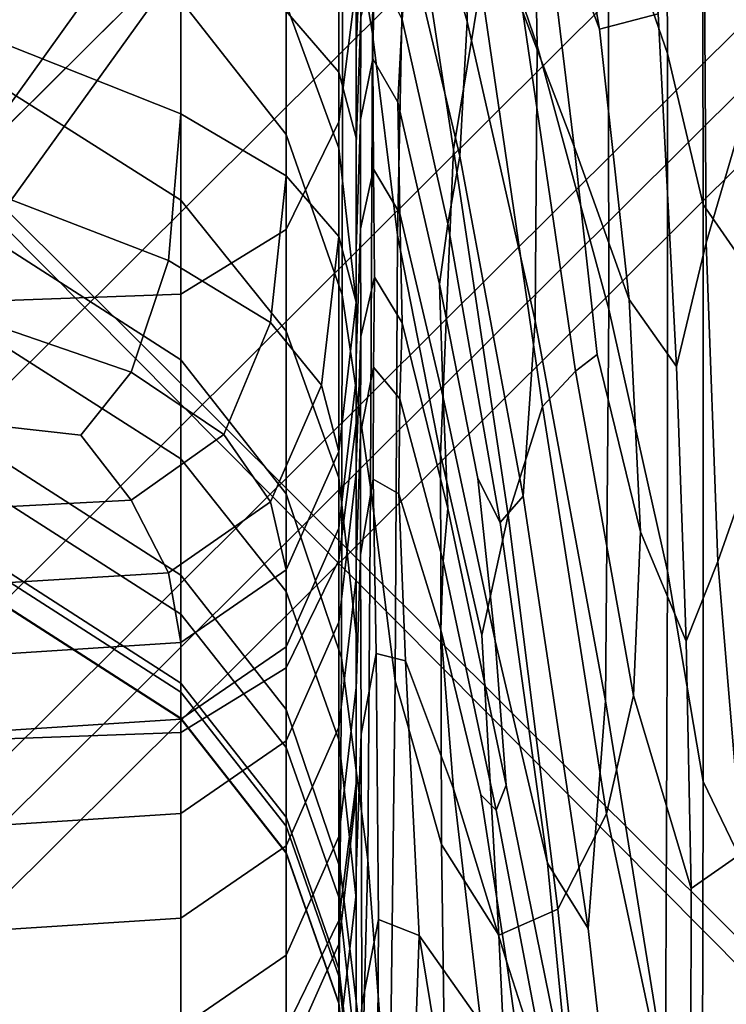
# Model space of a CAD drawing. Extents: x -245 to 245, y -267 to 272.
# Drawn here: x 199 to 203, y 160 to 164 of the extents above; entities that cross this region are included whole.
import ezdxf

# ---------------------------------------------------------------- set-up
doc = ezdxf.new("R2010")
doc.units = 0
for name, color, linetype in [('POLSTR_2', 59, 'CONTINUOUS'), ('SEDAK_1', 59, 'CONTINUOUS'), ('SYMETRIE', 59, 'CONTINUOUS')]:
    doc.layers.add(name, color=color, linetype=linetype)

msp = doc.modelspace()

# ---------------------------------------------------------------- linework, layer by layer
at = {"layer": 'POLSTR_2'}
for points in [[(200.9394, 165.2234, 589.337), (200.9437, 167.2298, 576.4325), (201.0904, 166.3858, 577.7598), (201.0733, 164.412, 590.4398)], [(202.3913, 166.6641, 533.0121), (202.1143, 167.0866, 532.0778), (202.1339, 165.0972, 540.5621), (202.401, 164.3235, 542.9468)], [(201.2836, 166.8555, 570.7117), (201.5613, 164.6382, 582.9136), (201.4379, 163.8921, 588.0308), (201.2224, 165.3078, 581.2192)], [(200.9211, 166.1664, 668.7285), (201, 166.7833, 668.433), (201, 164.6335, 663.6705), (200.9211, 164.0166, 663.9656)], [(201, 166.0699, 657.7194), (201, 166.7521, 657.4041), (201, 165.1279, 653.8053), (201, 164.4457, 654.1207)], [(201, 164.7055, 658.35), (201, 164.0233, 658.6653), (201, 165.9979, 663.0399), (201, 166.6801, 662.7247)], [(202.3913, 166.6641, 533.0121), (202.401, 164.3235, 542.9468), (202.5613, 163.6438, 543.3925), (202.5574, 166.2636, 532.9766)], [(202.8867, 166.6134, 590.6411), (202.8896, 164.5411, 602.6367), (202.5755, 163.471, 601.1362), (202.5639, 165.4065, 589.6801)], [(200.2104, 166.529, 589.0049), (200.6842, 165.9271, 588.994), (200.6842, 163.9596, 601.7168), (200.2104, 164.5626, 601.7269)], [(201, 164.3911, 650.3456), (201, 165.8101, 653.49), (201, 166.4923, 653.1746), (201, 165.0744, 650.0325)], [(201, 164.359, 642.9641), (201, 165.7778, 646.1092), (201, 166.4642, 645.803), (201, 165.0517, 642.6717)], [(201, 165.7576, 649.7194), (201, 166.4409, 649.4063), (201, 165.0914, 646.4154), (201, 164.405, 646.7216)], [(201, 165.7443, 642.3794), (201, 166.437, 642.087), (201, 164.8361, 638.5377), (201, 164.133, 638.8069)], [(201.1864, 163.5057, 592.7231), (201.0733, 164.412, 590.4398), (201.0904, 166.3858, 577.7598), (201.2224, 165.3078, 581.2192)], [(201.8152, 164.3604, 544.8033), (201.7874, 165.8336, 536.994), (201.3894, 166.4016, 532.9984), (201.4829, 165.3305, 538.3912)], [(201.8311, 165.143, 579.8881), (201.6771, 166.2569, 572.9498), (201.8804, 165.6809, 576.8198), (202.0948, 164.4329, 585.1218)], [(202.8047, 165.9268, 531.5762), (202.5574, 166.2636, 532.9766), (202.5613, 163.6438, 543.3925), (202.8503, 163.228, 541.1712)], [(200.9211, 166.1664, 668.7285), (200.9211, 164.0166, 663.9656), (200.6842, 163.5303, 664.2204), (200.6842, 165.6801, 668.9843)], [(200.9211, 163.8968, 634.6597), (200.9211, 165.5179, 638.2826), (200.6842, 166.1572, 638.056), (200.6842, 164.5463, 634.4568)], [(201, 166.0699, 657.7194), (201, 164.4457, 654.1207), (201, 163.7635, 654.436), (201, 165.3877, 658.0347)], [(201.8311, 165.143, 579.8881), (201.9812, 163.9048, 587.3923), (201.7507, 164.5106, 583.3687), (201.5613, 166.0354, 574.4775)], [(201, 163.3411, 658.9807), (201, 165.3157, 663.3552), (201, 165.9979, 663.0399), (201, 164.0233, 658.6653)], [(200.9394, 165.2234, 589.337), (200.937, 163.2367, 602.0627), (200.6842, 163.9596, 601.7168), (200.6842, 165.9271, 588.994)], [(201.2019, 165.9175, 533.0074), (201.2498, 165.3171, 536.5311), (201.4996, 164.468, 543.5858), (201.4829, 165.3305, 538.3912)], [(201, 164.3911, 650.3456), (201, 163.7079, 650.6586), (201, 165.1279, 653.8053), (201, 165.8101, 653.49)], [(201.8152, 164.3604, 544.8033), (202.1374, 163.1723, 551.1382), (202.1339, 165.0972, 540.5621), (201.7874, 165.8336, 536.994)], [(201, 164.359, 642.9641), (201, 163.6664, 643.2564), (201, 165.0914, 646.4154), (201, 165.7778, 646.1092)], [(201, 165.7576, 649.7194), (201, 164.405, 646.7216), (201, 163.7186, 647.0277), (201, 165.0744, 650.0325)], [(201, 165.7443, 642.3794), (201, 164.133, 638.8069), (201, 163.43, 639.0761), (201, 165.0517, 642.6717)], [(202.3593, 164.5032, 586.9522), (202.0948, 164.4329, 585.1218), (201.8804, 165.6809, 576.8198), (201.9731, 165.7525, 576.6931)], [(200.2104, 165.3897, 669.1807), (200.6842, 165.6801, 668.9843), (200.6842, 163.5303, 664.2204), (200.2104, 163.2399, 664.4146)], [(200.2104, 165.1295, 634.29), (199.4209, 165.6246, 634.1714), (199.4209, 164.1633, 630.855), (200.2104, 163.6635, 630.9631)], [(200.9211, 163.8968, 634.6597), (201, 163.2033, 634.8867), (201, 164.8361, 638.5377), (200.9211, 165.5179, 638.2826)], [(202.3593, 164.5032, 586.9522), (202.5639, 165.4065, 589.6801), (202.5755, 163.471, 601.1362), (202.4423, 162.9143, 598.2051)], [(200.2104, 165.3897, 669.1807), (200.2104, 163.2399, 664.4146), (199.4209, 163.2107, 664.528), (199.4209, 165.3605, 669.2978)], [(201, 164.7055, 658.35), (201, 165.3877, 658.0347), (201, 163.7635, 654.436), (201, 163.0812, 654.7513)], [(201, 163.3411, 658.9807), (201, 162.6589, 659.296), (201, 164.6335, 663.6705), (201, 165.3157, 663.3552)], [(201.2335, 164.8406, 539.6946), (201.467, 163.8611, 547.6769), (201.4996, 164.468, 543.5858), (201.2498, 165.3171, 536.5311)], [(201.8152, 164.3604, 544.8033), (201.4829, 165.3305, 538.3912), (201.4996, 164.468, 543.5858), (201.805, 163.1192, 552.5597)], [(201.1864, 163.5057, 592.7231), (201.2224, 165.3078, 581.2192), (201.4379, 163.8921, 588.0308), (201.3791, 162.5177, 596.6081)], [(200.9211, 164.24, 527.333), (200.9211, 164.9808, 527.4532), (200.6842, 165.2547, 526.0751), (200.6842, 164.5139, 525.9548)], [(201.0234, 164.9074, 532.3785), (201.025, 165.2664, 530.0498), (201, 164.6847, 529.2362), (201, 164.3386, 531.4722)], [(200.9394, 165.2234, 589.337), (201.0733, 164.412, 590.4398), (201.0637, 162.3701, 603.1637), (200.937, 163.2367, 602.0627)], [(201.8311, 165.143, 579.8881), (202.0948, 164.4329, 585.1218), (202.228, 163.2158, 592.9807), (201.9812, 163.9048, 587.3923)], [(200.2104, 164.7935, 524.9337), (199.4209, 165.1062, 524.2216), (199.4209, 164.3655, 524.101), (200.2104, 164.0527, 524.8133)], [(200.2104, 165.1295, 634.29), (200.2104, 163.6635, 630.9631), (200.6842, 163.0724, 631.1094), (200.6842, 164.5463, 634.4568)], [(201, 163.0246, 650.9717), (201, 164.4457, 654.1207), (201, 165.1279, 653.8053), (201, 163.7079, 650.6586)], [(202.4019, 161.9917, 555.7729), (202.401, 164.3235, 542.9468), (202.1339, 165.0972, 540.5621), (202.1374, 163.1723, 551.1382)], [(200.2104, 162.9443, 612.3016), (199.4209, 163.4517, 612.2742), (199.4209, 165.0694, 601.694), (200.2104, 164.5626, 601.7269)], [(201, 162.9738, 643.5487), (201, 164.405, 646.7216), (201, 165.0914, 646.4154), (201, 163.6664, 643.2564)], [(201, 164.3911, 650.3456), (201, 165.0744, 650.0325), (201, 163.7186, 647.0277), (201, 163.0323, 647.3339)], [(201, 164.359, 642.9641), (201, 165.0517, 642.6717), (201, 163.43, 639.0761), (201, 162.7269, 639.3454)], [(200.9211, 164.24, 527.333), (201, 163.9439, 529.1161), (201, 164.6847, 529.2362), (200.9211, 164.9808, 527.4532)], [(201.0234, 164.9074, 532.3785), (201, 164.3386, 531.4722), (201, 163.9149, 534.2089), (201.0207, 164.4897, 535.0824)], [(201, 162.4877, 635.1256), (201, 164.133, 638.8069), (201, 164.8361, 638.5377), (201, 163.2033, 634.8867)], [(201.2335, 164.8406, 539.6946), (201.2064, 164.4767, 542.1042), (201.4127, 163.557, 549.7595), (201.467, 163.8611, 547.6769)], [(200.2104, 164.7935, 524.9337), (200.2104, 164.0527, 524.8133), (200.6842, 163.7732, 525.8346), (200.6842, 164.5139, 525.9548)], [(201, 164.7055, 658.35), (201, 163.0812, 654.7513), (201, 162.399, 655.0667), (201, 164.0233, 658.6653)], [(201.0188, 164.0271, 538.0728), (201.075, 164.2998, 540.2688), (201.0826, 164.7323, 537.463), (201.0207, 164.4897, 535.0824)], [(201.1874, 164.1043, 544.541), (201.2064, 164.4767, 542.1042), (201.0826, 164.7323, 537.463), (201.075, 164.2998, 540.2688)], [(201, 163.5979, 531.3521), (201, 164.3386, 531.4722), (201, 164.6847, 529.2362), (201, 163.9439, 529.1161)], [(200.9211, 162.0419, 659.5908), (200.9211, 164.0166, 663.9656), (201, 164.6335, 663.6705), (201, 162.6589, 659.296)], [(201.8392, 162.7336, 593.8439), (201.684, 162.2439, 596.9129), (201.4379, 163.8921, 588.0308), (201.5613, 164.6382, 582.9136)], [(201.8392, 162.7336, 593.8439), (201.5613, 164.6382, 582.9136), (201.7507, 164.5106, 583.3687), (201.9864, 162.8929, 593.1064)], [(200.2104, 162.9443, 612.3016), (200.2104, 164.5626, 601.7269), (200.6842, 163.9596, 601.7168), (200.6842, 162.3405, 612.2943)], [(200.9211, 163.8968, 634.6597), (200.6842, 164.5463, 634.4568), (200.6842, 163.0724, 631.1094), (200.9211, 162.4128, 631.2843)], [(202.9613, 162.9832, 610.8281), (202.6276, 162.0359, 609.0416), (202.5755, 163.471, 601.1362), (202.8896, 164.5411, 602.6367)], [(200.9211, 164.24, 527.333), (200.6842, 164.5139, 525.9548), (200.6842, 163.7732, 525.8346), (200.9211, 163.4993, 527.2128)], [(201.0188, 164.0271, 538.0728), (201.0207, 164.4897, 535.0824), (201, 163.9149, 534.2089), (201, 163.4424, 537.2607)], [(201.1874, 164.1043, 544.541), (201.3747, 163.2848, 551.5813), (201.4127, 163.557, 549.7595), (201.2064, 164.4767, 542.1042)], [(202.0845, 162.9676, 593.3181), (201.9864, 162.8929, 593.1064), (201.7507, 164.5106, 583.3687), (201.9812, 163.9048, 587.3923)], [(202.3593, 164.5032, 586.9522), (202.4423, 162.9143, 598.2051), (202.228, 163.2158, 592.9807), (202.0948, 164.4329, 585.1218)], [(201, 163.0246, 650.9717), (201, 162.3413, 651.2847), (201, 163.7635, 654.436), (201, 164.4457, 654.1207)], [(201.7514, 162.3295, 558.0691), (201.805, 163.1192, 552.5597), (201.4996, 164.468, 543.5858), (201.467, 163.8611, 547.6769)], [(201, 162.9738, 643.5487), (201, 162.2811, 643.8411), (201, 163.7186, 647.0277), (201, 164.405, 646.7216)], [(201, 164.3911, 650.3456), (201, 163.0323, 647.3339), (201, 162.3459, 647.6401), (201, 163.7079, 650.6586)], [(201.1864, 163.5057, 592.7231), (201.1755, 161.4984, 604.7455), (201.0637, 162.3701, 603.1637), (201.0733, 164.412, 590.4398)], [(200.1545, 163.3911, 524.7598), (200.2104, 164.0527, 524.8133), (199.4209, 164.3655, 524.101), (199.3902, 163.6851, 524.0676)], [(201, 164.359, 642.9641), (201, 162.7269, 639.3454), (201, 162.0238, 639.6146), (201, 163.6664, 643.2564)], [(201.8152, 164.3604, 544.8033), (201.805, 163.1192, 552.5597), (202.1218, 161.4071, 562.5983), (202.1374, 163.1723, 551.1382)], [(201, 163.5979, 531.3521), (201, 163.1742, 534.0888), (201, 163.9149, 534.2089), (201, 164.3386, 531.4722)], [(201.0188, 164.0271, 538.0728), (201.0196, 163.5334, 541.2605), (201.0782, 163.8033, 543.4756), (201.075, 164.2998, 540.2688)], [(201.1874, 164.1043, 544.541), (201.075, 164.2998, 540.2688), (201.0782, 163.8033, 543.4756), (201.1955, 163.6024, 547.786)], [(202.4019, 161.9917, 555.7729), (202.5614, 161.0443, 557.0844), (202.5613, 163.6438, 543.3925), (202.401, 164.3235, 542.9468)], [(200.9211, 164.24, 527.333), (200.9211, 163.4993, 527.2128), (201, 163.2031, 528.996), (201, 163.9439, 529.1161)], [(200.2104, 162.4985, 628.2309), (200.2104, 163.6635, 630.9631), (199.4209, 164.1633, 630.855), (199.4208, 163.0022, 628.135)], [(201, 162.4877, 635.1256), (201, 161.7721, 635.3646), (201, 163.43, 639.0761), (201, 164.133, 638.8069)], [(201.1874, 164.1043, 544.541), (201.1955, 163.6024, 547.786), (201.391, 162.7736, 554.89), (201.3747, 163.2848, 551.5813)], [(200.1545, 163.3911, 524.7598), (200.614, 163.1113, 525.7473), (200.6842, 163.7732, 525.8346), (200.2104, 164.0527, 524.8133)], [(200.9211, 162.0419, 659.5908), (200.6842, 161.5556, 659.8445), (200.6842, 163.5303, 664.2204), (200.9211, 164.0166, 663.9656)], [(201.0188, 164.0271, 538.0728), (201, 163.4424, 537.2607), (201, 162.9496, 540.4421), (201.0196, 163.5334, 541.2605)], [(201, 163.3411, 658.9807), (201, 164.0233, 658.6653), (201, 162.399, 655.0667), (201, 161.7168, 655.382)], [(200.9341, 161.6021, 612.6208), (200.6842, 162.3405, 612.2943), (200.6842, 163.9596, 601.7168), (200.937, 163.2367, 602.0627)], [(201, 163.5979, 531.3521), (201, 163.9439, 529.1161), (201, 163.2031, 528.996), (201, 162.8571, 531.2319)], [(200.9211, 163.8968, 634.6597), (200.9211, 162.4128, 631.2843), (201, 161.7074, 631.4783), (201, 163.2033, 634.8867)], [(201, 162.7016, 537.1407), (201, 163.4424, 537.2607), (201, 163.9149, 534.2089), (201, 163.1742, 534.0888)], [(202.0845, 162.9676, 593.3181), (201.9812, 163.9048, 587.3923), (202.228, 163.2158, 592.9807), (202.2794, 162.1688, 599.2244)], [(201.5659, 161.7037, 600.3228), (201.3791, 162.5177, 596.6081), (201.4379, 163.8921, 588.0308), (201.684, 162.2439, 596.9129)], [(201.7514, 162.3295, 558.0691), (201.467, 163.8611, 547.6769), (201.4127, 163.557, 549.7595), (201.6486, 162.2109, 559.1371)], [(200.8443, 162.8299, 527.0952), (200.9211, 163.4993, 527.2128), (200.6842, 163.7732, 525.8346), (200.614, 163.1113, 525.7473)], [(201, 161.6581, 651.5978), (201, 163.0812, 654.7513), (201, 163.7635, 654.436), (201, 162.3413, 651.2847)], [(201.0207, 163.0484, 544.3903), (201.0826, 163.316, 546.6189), (201.0782, 163.8033, 543.4756), (201.0196, 163.5334, 541.2605)], [(201.2064, 163.1104, 550.9562), (201.1955, 163.6024, 547.786), (201.0782, 163.8033, 543.4756), (201.0826, 163.316, 546.6189)], [(201, 161.5885, 644.1334), (201, 163.0323, 647.3339), (201, 163.7186, 647.0277), (201, 162.2811, 643.8411)], [(200.1545, 163.3911, 524.7598), (199.3902, 163.6851, 524.0676), (199.298, 163.1254, 524.2086), (199.9867, 162.888, 524.8399)], [(201, 163.0246, 650.9717), (201, 163.7079, 650.6586), (201, 162.3459, 647.6401), (201, 161.6595, 647.9462)], [(200.2104, 162.4985, 628.2309), (200.6842, 161.9008, 628.3544), (200.6842, 163.0724, 631.1094), (200.2104, 163.6635, 630.9631)], [(201, 162.9738, 643.5487), (201, 163.6664, 643.2564), (201, 162.0238, 639.6146), (201, 161.3207, 639.8839)], [(202.9541, 160.2318, 555.1289), (202.8503, 163.228, 541.1712), (202.5613, 163.6438, 543.3925), (202.5614, 161.0443, 557.0844)], [(201, 163.5979, 531.3521), (201, 162.8571, 531.2319), (201, 162.4334, 533.9688), (201, 163.1742, 534.0888)], [(201.2064, 163.1104, 550.9562), (201.4127, 162.274, 558.1052), (201.391, 162.7736, 554.89), (201.1955, 163.6024, 547.786)], [(201.548, 162.4097, 557.7662), (201.6486, 162.2109, 559.1371), (201.4127, 163.557, 549.7595), (201.3747, 163.2848, 551.5813)], [(200.2104, 161.2653, 660.0367), (200.2104, 163.2399, 664.4146), (200.6842, 163.5303, 664.2204), (200.6842, 161.5556, 659.8445)], [(200.8443, 162.8299, 527.0952), (200.9211, 162.5313, 528.8685), (201, 163.2031, 528.996), (200.9211, 163.4993, 527.2128)], [(201.0207, 163.0484, 544.3903), (201.0196, 163.5334, 541.2605), (201, 162.9496, 540.4421), (201, 162.4653, 543.5675)], [(201.1864, 163.5057, 592.7231), (201.3791, 162.5177, 596.6081), (201.3834, 160.7604, 606.5339), (201.1755, 161.4984, 604.7455)], [(202.4849, 161.6763, 605.4522), (202.4423, 162.9143, 598.2051), (202.5755, 163.471, 601.1362), (202.6276, 162.0359, 609.0416)], [(200.2104, 162.9443, 612.3016), (200.2104, 161.9733, 618.8375), (199.4209, 162.481, 618.8112), (199.4209, 163.4517, 612.2742)], [(201, 162.7016, 537.1407), (201, 162.2088, 540.3222), (201, 162.9496, 540.4421), (201, 163.4424, 537.2607)], [(201, 161.0565, 635.6035), (201, 162.7269, 639.3454), (201, 163.43, 639.0761), (201, 161.7721, 635.3646)], [(200.1545, 163.3911, 524.7598), (199.9867, 162.888, 524.8399), (200.4035, 162.6072, 525.726), (200.614, 163.1113, 525.7473)], [(201, 163.3411, 658.9807), (201, 161.7168, 655.382), (201, 161.0346, 655.6974), (201, 162.6589, 659.296)], [(201.0207, 163.0484, 544.3903), (201.0196, 162.6119, 547.2067), (201.0782, 162.9109, 549.234), (201.0826, 163.316, 546.6189)], [(201.2064, 163.1104, 550.9562), (201.0826, 163.316, 546.6189), (201.0782, 162.9109, 549.234), (201.1955, 162.7681, 553.1688)], [(201.548, 162.4097, 557.7662), (201.3747, 163.2848, 551.5813), (201.391, 162.7736, 554.89), (201.6258, 161.678, 562.6542)], [(200.2104, 161.2653, 660.0367), (199.4209, 161.2361, 660.1468), (199.4209, 163.2107, 664.528), (200.2104, 163.2399, 664.4146)], [(200.9341, 161.6021, 612.6208), (200.937, 163.2367, 602.0627), (201.0637, 162.3701, 603.1637), (201.0521, 160.6911, 613.65)], [(200.9211, 162.1853, 531.1049), (201, 162.8571, 531.2319), (201, 163.2031, 528.996), (200.9211, 162.5313, 528.8685)], [(201, 162.4877, 635.1256), (201, 163.2033, 634.8867), (201, 161.7074, 631.4783), (201, 160.9792, 631.6818)], [(202.4849, 161.6763, 605.4522), (202.2794, 162.1688, 599.2244), (202.228, 163.2158, 592.9807), (202.4423, 162.9143, 598.2051)], [(201, 162.7016, 537.1407), (201, 163.1742, 534.0888), (201, 162.4334, 533.9688), (201, 161.9608, 537.0208)], [(202.4019, 161.9917, 555.7729), (202.1374, 163.1723, 551.1382), (202.1218, 161.4071, 562.5983), (202.3916, 159.7278, 570.5894)], [(199.7601, 162.6049, 525.0129), (199.9867, 162.888, 524.8399), (199.298, 163.1254, 524.2086), (199.2366, 162.6635, 524.6224)], [(200.8443, 162.8299, 527.0952), (200.614, 163.1113, 525.7473), (200.4035, 162.6072, 525.726), (200.614, 162.3035, 526.9828)], [(201.2064, 163.1104, 550.9562), (201.1955, 162.7681, 553.1688), (201.391, 162.0364, 559.6468), (201.4127, 162.274, 558.1052)], [(201.7514, 162.3295, 558.0691), (202.0441, 160.3818, 570.1361), (202.1218, 161.4071, 562.5983), (201.805, 163.1192, 552.5597)], [(200.9211, 161.2326, 628.4987), (200.9211, 162.4128, 631.2843), (200.6842, 163.0724, 631.1094), (200.6842, 161.9008, 628.3544)], [(201, 161.6581, 651.5978), (201, 160.9748, 651.9109), (201, 162.399, 655.0667), (201, 163.0812, 654.7513)], [(201.0207, 163.0484, 544.3903), (201, 162.4653, 543.5675), (201, 162.0183, 546.451), (201.0196, 162.6119, 547.2067)], [(201, 161.5885, 644.1334), (201, 160.8958, 644.4257), (201, 162.3459, 647.6401), (201, 163.0323, 647.3339)], [(201, 163.0246, 650.9717), (201, 161.6595, 647.9462), (201, 160.9731, 648.2524), (201, 162.3413, 651.2847)], [(200.2104, 162.4985, 628.2309), (199.4208, 163.0022, 628.135), (199.4208, 162.3046, 626.3505), (200.2104, 161.7985, 626.433)], [(201, 162.9738, 643.5487), (201, 161.3207, 639.8839), (201, 160.6177, 640.1531), (201, 162.2811, 643.8411)], [(202.0845, 162.9676, 593.3181), (202.2794, 162.1688, 599.2244), (202.2485, 161.4312, 602.6805), (201.9864, 162.8929, 593.1064)], [(202.9613, 162.9832, 610.8281), (203.1647, 161.6101, 616.0895), (202.7376, 160.7224, 614.3765), (202.6276, 162.0359, 609.0416)], [(200.2104, 162.9443, 612.3016), (200.6842, 162.3405, 612.2943), (200.6842, 161.369, 618.8357), (200.2104, 161.9733, 618.8375)], [(201, 161.7246, 543.4476), (201, 162.4653, 543.5675), (201, 162.9496, 540.4421), (201, 162.2088, 540.3222)], [(199.7601, 162.6049, 525.0129), (199.9867, 162.3118, 525.6521), (200.4035, 162.6072, 525.726), (199.9867, 162.888, 524.8399)], [(201.0192, 162.067, 550.7307), (201.0769, 162.4065, 552.5419), (201.0782, 162.9109, 549.234), (201.0196, 162.6119, 547.2067)], [(201.1914, 162.3395, 556.0213), (201.1955, 162.7681, 553.1688), (201.0782, 162.9109, 549.234), (201.0769, 162.4065, 552.5419)], [(201.8392, 162.7336, 593.8439), (201.9864, 162.8929, 593.1064), (202.2485, 161.4312, 602.6805), (202.1273, 160.899, 604.6875)], [(200.9211, 162.1853, 531.1049), (200.9211, 161.7616, 533.8421), (201, 162.4334, 533.9688), (201, 162.8571, 531.2319)], [(200.8443, 162.8299, 527.0952), (200.614, 162.3035, 526.9828), (200.6842, 161.9975, 528.7263), (200.9211, 162.5313, 528.8685)], [(201.1914, 162.3395, 556.0213), (201.381, 161.7268, 561.709), (201.391, 162.0364, 559.6468), (201.1955, 162.7681, 553.1688)], [(201.6748, 161.0281, 566.7817), (201.6258, 161.678, 562.6542), (201.391, 162.7736, 554.89), (201.4127, 162.274, 558.1052)], [(201, 161.0565, 635.6035), (201, 160.3409, 635.8425), (201, 162.0238, 639.6146), (201, 162.7269, 639.3454)], [(201, 162.7016, 537.1407), (201, 161.9608, 537.0208), (201, 161.468, 540.2023), (201, 162.2088, 540.3222)], [(201.8392, 162.7336, 593.8439), (202.1273, 160.899, 604.6875), (201.9079, 160.4686, 606.5842), (201.684, 162.2439, 596.9129)], [(199.7601, 162.6049, 525.0129), (199.2366, 162.6635, 524.6224), (199.298, 162.2763, 525.407), (199.9867, 162.3118, 525.6521)], [(200.9211, 162.0419, 659.5908), (201, 162.6589, 659.296), (201, 161.0346, 655.6974), (200.9211, 160.4177, 655.9919)], [(201.0192, 162.067, 550.7307), (201.0196, 162.6119, 547.2067), (201, 162.0183, 546.451), (201, 161.4599, 550.0477)], [(200.1545, 161.9844, 526.8403), (200.614, 162.3035, 526.9828), (200.4035, 162.6072, 525.726), (199.9867, 162.3118, 525.6521)], [(200.9211, 162.1853, 531.1049), (200.9211, 162.5313, 528.8685), (200.6842, 161.9975, 528.7263), (200.6842, 161.6514, 530.9637)], [(200.2104, 161.488, 622.3393), (199.4209, 161.9959, 622.3102), (199.4209, 162.481, 618.8112), (200.2104, 161.9733, 618.8375)], [(200.2104, 162.4985, 628.2309), (200.2104, 161.7985, 626.433), (200.6842, 161.1968, 626.5327), (200.6842, 161.9008, 628.3544)], [(201, 162.4877, 635.1256), (201, 160.9792, 631.6818), (201, 160.2511, 631.8853), (201, 161.7721, 635.3646)], [(201.5659, 161.7037, 600.3228), (201.6426, 160.3518, 607.4923), (201.3834, 160.7604, 606.5339), (201.3791, 162.5177, 596.6081)], [(200.9211, 161.289, 536.8946), (201, 161.9608, 537.0208), (201, 162.4334, 533.9688), (200.9211, 161.7616, 533.8421)], [(201, 161.7246, 543.4476), (201, 161.2776, 546.3312), (201, 162.0183, 546.451), (201, 162.4653, 543.5675)], [(200.9211, 161.2326, 628.4987), (201, 160.5174, 628.6567), (201, 161.7074, 631.4783), (200.9211, 162.4128, 631.2843)], [(201, 160.2916, 652.2239), (201, 161.7168, 655.382), (201, 162.399, 655.0667), (201, 160.9748, 651.9109)], [(201.0192, 162.067, 550.7307), (201.0226, 161.2568, 555.9829), (201.0904, 161.6214, 557.7632), (201.0769, 162.4065, 552.5419)], [(201.1914, 162.3395, 556.0213), (201.0769, 162.4065, 552.5419), (201.0904, 161.6214, 557.7632), (201.2224, 161.5884, 561.1115)], [(201.548, 162.4097, 557.7662), (201.6258, 161.678, 562.6542), (201.8611, 160.6764, 568.9456), (201.6486, 162.2109, 559.1371)], [(201, 160.2032, 644.718), (201, 161.6595, 647.9462), (201, 162.3459, 647.6401), (201, 160.8958, 644.4257)], [(201.1492, 159.4095, 616.0815), (201.0521, 160.6911, 613.65), (201.0637, 162.3701, 603.1637), (201.1755, 161.4984, 604.7455)], [(200.1545, 161.9844, 526.8403), (199.9867, 162.3118, 525.6521), (199.298, 162.2763, 525.407), (199.3902, 161.9372, 526.6324)], [(200.2104, 161.4474, 625.3308), (200.2104, 161.7985, 626.433), (199.4208, 162.3046, 626.3505), (199.4208, 161.9548, 625.262)], [(200.1545, 161.9844, 526.8403), (200.2104, 161.6705, 528.5622), (200.6842, 161.9975, 528.7263), (200.614, 162.3035, 526.9828)], [(200.9341, 161.6021, 612.6208), (200.9283, 160.6519, 619.023), (200.6842, 161.369, 618.8357), (200.6842, 162.3405, 612.2943)], [(201, 161.6581, 651.5978), (201, 162.3413, 651.2847), (201, 160.9731, 648.2524), (201, 160.2867, 648.5585)], [(201.1914, 162.3395, 556.0213), (201.2224, 161.5884, 561.1115), (201.4379, 161.0113, 566.4865), (201.381, 161.7268, 561.709)], [(201.7514, 162.3295, 558.0691), (201.6486, 162.2109, 559.1371), (201.8611, 160.6764, 568.9456), (202.0441, 160.3818, 570.1361)], [(201, 161.5885, 644.1334), (201, 162.2811, 643.8411), (201, 160.6177, 640.1531), (201, 159.9146, 640.4224)], [(201.6748, 161.0281, 566.7817), (201.4127, 162.274, 558.1052), (201.391, 162.0364, 559.6468), (201.6302, 160.9154, 567.5905)], [(201.5659, 161.7037, 600.3228), (201.684, 162.2439, 596.9129), (201.9079, 160.4686, 606.5842), (201.6426, 160.3518, 607.4923)], [(200.9211, 162.1853, 531.1049), (200.6842, 161.6514, 530.9637), (200.6842, 161.2278, 533.7023), (200.9211, 161.7616, 533.8421)], [(201, 161.7246, 543.4476), (201, 162.2088, 540.3222), (201, 161.468, 540.2023), (201, 160.9838, 543.3277)], [(202.4849, 161.6763, 605.4522), (202.5085, 160.562, 610.3505), (202.2485, 161.4312, 602.6805), (202.2794, 162.1688, 599.2244)], [(200.9211, 162.0419, 659.5908), (200.9211, 160.4177, 655.9919), (200.6842, 159.9314, 656.2449), (200.6842, 161.5556, 659.8445)], [(201.0192, 162.067, 550.7307), (201, 161.4599, 550.0477), (201, 160.6411, 555.3122), (201.0226, 161.2568, 555.9829)], [(201.5604, 160.9841, 567.0334), (201.6302, 160.9154, 567.5905), (201.391, 162.0364, 559.6468), (201.381, 161.7268, 561.709)], [(202.4849, 161.6763, 605.4522), (202.6276, 162.0359, 609.0416), (202.7376, 160.7224, 614.3765), (202.5085, 160.562, 610.3505)], [(200.2104, 161.488, 622.3393), (200.2104, 161.3267, 623.8115), (199.4209, 161.8346, 623.7762), (199.4209, 161.9959, 622.3102)], [(200.2104, 161.3245, 530.8016), (200.6842, 161.6514, 530.9637), (200.6842, 161.9975, 528.7263), (200.2104, 161.6705, 528.5622)], [(201, 159.6253, 636.0814), (201, 161.3207, 639.8839), (201, 162.0238, 639.6146), (201, 160.3409, 635.8425)], [(201, 160.7189, 549.9288), (201, 161.4599, 550.0477), (201, 162.0183, 546.451), (201, 161.2776, 546.3312)], [(202.4019, 161.9917, 555.7729), (202.3916, 159.7278, 570.5894), (202.5562, 158.4774, 573.4209), (202.5614, 161.0443, 557.0844)], [(200.1545, 161.9844, 526.8403), (199.3902, 161.9372, 526.6324), (199.4209, 161.6194, 528.3688), (200.2104, 161.6705, 528.5622)], [(200.2104, 161.4474, 625.3308), (199.4208, 161.9548, 625.262), (199.4209, 161.8369, 624.6298), (200.2104, 161.3291, 624.6856)], [(200.2104, 161.488, 622.3393), (200.2104, 161.9733, 618.8375), (200.6842, 161.369, 618.8357), (200.6842, 160.8834, 622.3459)], [(200.9211, 161.289, 536.8946), (200.9211, 160.7962, 540.0767), (201, 161.468, 540.2023), (201, 161.9608, 537.0208)], [(200.9211, 161.2326, 628.4987), (200.6842, 161.9008, 628.3544), (200.6842, 161.1968, 626.5327), (200.9211, 160.5234, 626.6451)], [(200.2104, 161.3276, 624.2587), (200.2104, 161.3291, 624.6856), (199.4209, 161.8369, 624.6298), (199.4209, 161.8354, 624.2144)], [(200.2104, 161.3276, 624.2587), (199.4209, 161.8354, 624.2144), (199.4209, 161.8346, 623.7762), (200.2104, 161.3267, 623.8115)], [(200.2104, 161.4474, 625.3308), (200.6842, 160.8436, 625.4067), (200.6842, 161.1968, 626.5327), (200.2104, 161.7985, 626.433)], [(201, 161.0565, 635.6035), (201, 161.7721, 635.3646), (201, 160.2511, 631.8853), (201, 159.5229, 632.0887)], [(200.9211, 161.289, 536.8946), (200.9211, 161.7616, 533.8421), (200.6842, 161.2278, 533.7023), (200.6842, 160.7552, 536.7562)], [(201, 161.7246, 543.4476), (201, 160.9838, 543.3277), (201, 160.5368, 546.2114), (201, 161.2776, 546.3312)], [(201.5604, 160.9841, 567.0334), (201.381, 161.7268, 561.709), (201.4379, 161.0113, 566.4865), (201.6767, 160.2351, 572.0394)], [(201, 160.2916, 652.2239), (201, 159.6083, 652.537), (201, 161.0346, 655.6974), (201, 161.7168, 655.382)], [(201, 159.7787, 628.8216), (201, 160.9792, 631.6818), (201, 161.7074, 631.4783), (201, 160.5174, 628.6567)], [(201.6748, 161.0281, 566.7817), (201.9659, 159.5941, 575.7015), (201.8611, 160.6764, 568.9456), (201.6258, 161.678, 562.6542)], [(200.2104, 161.3245, 530.8016), (200.2104, 161.6705, 528.5622), (199.4209, 161.6194, 528.3688), (199.4209, 161.2733, 530.6116)], [(200.2104, 161.3245, 530.8016), (200.2104, 160.9008, 533.5427), (200.6842, 161.2278, 533.7023), (200.6842, 161.6514, 530.9637)], [(201, 160.2032, 644.718), (201, 159.5105, 645.0103), (201, 160.9731, 648.2524), (201, 161.6595, 647.9462)], [(201, 161.6581, 651.5978), (201, 160.2867, 648.5585), (201, 159.6003, 648.8646), (201, 160.9748, 651.9109)], [(200.9341, 161.6021, 612.6208), (201.0521, 160.6911, 613.65), (201.0289, 159.8061, 619.6168), (200.9283, 160.6519, 619.023)], [(201.0252, 160.0365, 563.8516), (201.1008, 160.422, 565.588), (201.0904, 161.6214, 557.7632), (201.0226, 161.2568, 555.9829)], [(201.2836, 160.3509, 569.7307), (201.2224, 161.5884, 561.1115), (201.0904, 161.6214, 557.7632), (201.1008, 160.422, 565.588)], [(200.2104, 161.2653, 660.0367), (200.6842, 161.5556, 659.8445), (200.6842, 159.9314, 656.2449), (200.2104, 159.641, 656.4354)], [(201, 161.5885, 644.1334), (201, 159.9146, 640.4224), (201, 159.2115, 640.6916), (201, 160.8958, 644.4257)], [(201.2836, 160.3509, 569.7307), (201.5613, 159.9572, 573.5519), (201.4379, 161.0113, 566.4865), (201.2224, 161.5884, 561.1115)], [(200.2104, 161.488, 622.3393), (200.6842, 160.8834, 622.3459), (200.6842, 160.7219, 623.8299), (200.2104, 161.3267, 623.8115)], [(200.9211, 160.312, 543.2026), (201, 160.9838, 543.3277), (201, 161.468, 540.2023), (200.9211, 160.7962, 540.0767)], [(201, 160.7189, 549.9288), (201, 159.8997, 555.1962), (201, 160.6411, 555.3122), (201, 161.4599, 550.0477)], [(201.1492, 159.4095, 616.0815), (201.1755, 161.4984, 604.7455), (201.3834, 160.7604, 606.5339), (201.41, 158.9533, 615.1191)], [(200.2104, 161.4474, 625.3308), (200.2104, 161.3291, 624.6856), (200.6842, 160.7246, 624.7391), (200.6842, 160.8436, 625.4067)], [(202.5047, 159.1201, 614.8651), (202.1273, 160.899, 604.6875), (202.2485, 161.4312, 602.6805), (202.5085, 160.562, 610.3505)], [(200.9229, 160.1961, 622.3882), (200.6842, 160.8834, 622.3459), (200.6842, 161.369, 618.8357), (200.9283, 160.6519, 619.023)], [(202.3461, 157.6947, 585.9523), (202.3916, 159.7278, 570.5894), (202.1218, 161.4071, 562.5983), (202.0441, 160.3818, 570.1361)], [(200.2104, 161.3245, 530.8016), (199.4209, 161.2733, 530.6116), (199.4209, 160.8497, 533.3567), (200.2104, 160.9008, 533.5427)], [(200.2104, 161.3276, 624.2587), (200.6842, 160.7229, 624.2927), (200.6842, 160.7246, 624.7391), (200.2104, 161.3291, 624.6856)], [(200.2104, 161.3276, 624.2587), (200.2104, 161.3267, 623.8115), (200.6842, 160.7219, 623.8299), (200.6842, 160.7229, 624.2927)], [(200.9211, 161.289, 536.8946), (200.6842, 160.7552, 536.7562), (200.6842, 160.2624, 539.9396), (200.9211, 160.7962, 540.0767)], [(201, 159.6253, 636.0814), (201, 158.9097, 636.3204), (201, 160.6177, 640.1531), (201, 161.3207, 639.8839)], [(200.2104, 161.2653, 660.0367), (200.2104, 159.641, 656.4354), (199.4209, 159.6119, 656.5427), (199.4209, 161.2361, 660.1468)], [(201, 160.7189, 549.9288), (201, 161.2776, 546.3312), (201, 160.5368, 546.2114), (201, 159.978, 549.81)], [(201.0252, 160.0365, 563.8516), (201.0226, 161.2568, 555.9829), (201, 160.6411, 555.3122), (201, 159.4132, 563.1992)], [(200.2104, 160.4282, 536.5993), (200.6842, 160.7552, 536.7562), (200.6842, 161.2278, 533.7023), (200.2104, 160.9008, 533.5427)], [(200.9211, 160.1675, 625.4878), (200.9211, 160.5234, 626.6451), (200.6842, 161.1968, 626.5327), (200.6842, 160.8436, 625.4067)], [(200.9211, 161.2326, 628.4987), (200.9211, 160.5234, 626.6451), (201, 159.8022, 626.7661), (201, 160.5174, 628.6567)], [(200.9211, 158.9904, 652.8291), (200.9211, 160.4177, 655.9919), (201, 161.0346, 655.6974), (201, 159.6083, 652.537)], [(201, 161.0565, 635.6035), (201, 159.5229, 632.0887), (201, 158.7948, 632.2922), (201, 160.3409, 635.8425)], [(201.6748, 161.0281, 566.7817), (201.6302, 160.9154, 567.5905), (201.8785, 159.6049, 575.922), (201.9659, 159.5941, 575.7015)], [(202.9541, 160.2318, 555.1289), (202.5614, 161.0443, 557.0844), (202.5562, 158.4774, 573.4209), (202.8848, 157.3544, 574.1343)], [(200.9211, 160.312, 543.2026), (200.9211, 159.865, 546.0867), (201, 160.5368, 546.2114), (201, 160.9838, 543.3277)], [(201, 159.7787, 628.8216), (201, 159.04, 628.9865), (201, 160.2511, 631.8853), (201, 160.9792, 631.6818)], [(201, 160.2916, 652.2239), (201, 160.9748, 651.9109), (201, 159.6003, 648.8646), (201, 158.914, 649.1708)], [(201, 158.8179, 645.3026), (201, 160.2867, 648.5585), (201, 160.9731, 648.2524), (201, 159.5105, 645.0103)], [(201.8303, 159.1483, 578.9904), (201.6767, 160.2351, 572.0394), (201.4379, 161.0113, 566.4865), (201.5613, 159.9572, 573.5519)], [(201.5604, 160.9841, 567.0334), (201.6767, 160.2351, 572.0394), (201.8785, 159.6049, 575.922), (201.6302, 160.9154, 567.5905)], [(200.2104, 160.4282, 536.5993), (200.2104, 160.9008, 533.5427), (199.4209, 160.8497, 533.3567), (199.4209, 160.3771, 536.4178)], [(200.9229, 160.1961, 622.3882), (200.9211, 160.0446, 623.8358), (200.6842, 160.7219, 623.8299), (200.6842, 160.8834, 622.3459)], [(201, 160.2032, 644.718), (201, 160.8958, 644.4257), (201, 159.2115, 640.6916), (201, 158.5085, 640.9608)], [(202.5047, 159.1201, 614.8651), (202.0932, 158.6879, 614.8135), (201.9079, 160.4686, 606.5842), (202.1273, 160.899, 604.6875)], [(200.9211, 160.1675, 625.4878), (200.6842, 160.8436, 625.4067), (200.6842, 160.7246, 624.7391), (200.9211, 160.0475, 624.791)], [(200.9211, 160.312, 543.2026), (200.9211, 160.7962, 540.0767), (200.6842, 160.2624, 539.9396), (200.6842, 159.7781, 543.067)], [(200.2104, 160.4282, 536.5993), (200.2104, 159.9354, 539.7856), (200.6842, 160.2624, 539.9396), (200.6842, 160.7552, 536.7562)], [(201.7234, 158.6359, 615.1443), (201.41, 158.9533, 615.1191), (201.3834, 160.7604, 606.5339), (201.6426, 160.3518, 607.4923)], [(200.9211, 160.0457, 624.319), (200.9211, 160.0475, 624.791), (200.6842, 160.7246, 624.7391), (200.6842, 160.7229, 624.2927)], [(200.9211, 160.0457, 624.319), (200.6842, 160.7229, 624.2927), (200.6842, 160.7219, 623.8299), (200.9211, 160.0446, 623.8358)], [(201, 160.7189, 549.9288), (201, 159.978, 549.81), (201, 159.1584, 555.0801), (201, 159.8997, 555.1962)], [(202.5047, 159.1201, 614.8651), (202.5085, 160.562, 610.3505), (202.7376, 160.7224, 614.3765), (202.9771, 159.2917, 617.881)], [(201.1492, 159.4095, 616.0815), (201.0538, 158.8696, 620.514), (201.0289, 159.8061, 619.6168), (201.0521, 160.6911, 613.65)], [(202.3461, 157.6947, 585.9523), (202.0441, 160.3818, 570.1361), (201.8611, 160.6764, 568.9456), (201.9659, 159.5941, 575.7015)], [(200.9229, 160.1961, 622.3882), (200.9283, 160.6519, 619.023), (201.0289, 159.8061, 619.6168), (201.0073, 159.4403, 622.5245)], [(201, 158.671, 563.0889), (201, 159.4132, 563.1992), (201, 160.6411, 555.3122), (201, 159.8997, 555.1962)], [(201, 158.1941, 636.5593), (201, 159.9146, 640.4224), (201, 160.6177, 640.1531), (201, 158.9097, 636.3204)], [(200.9211, 159.3061, 549.6867), (201, 159.978, 549.81), (201, 160.5368, 546.2114), (200.9211, 159.865, 546.0867)], [(200.9211, 160.1675, 625.4878), (201, 159.4432, 625.5724), (201, 159.8022, 626.7661), (200.9211, 160.5234, 626.6451)], [(201, 159.7787, 628.8216), (201, 160.5174, 628.6567), (201, 159.8022, 626.7661), (201, 159.0571, 626.8913)], [(201.7234, 158.6359, 615.1443), (201.6426, 160.3518, 607.4923), (201.9079, 160.4686, 606.5842), (202.0932, 158.6879, 614.8135)], [(200.2104, 160.4282, 536.5993), (199.4209, 160.3771, 536.4178), (199.4209, 159.8843, 539.6088), (200.2104, 159.9354, 539.7856)], [(200.9211, 158.9904, 652.8291), (200.6842, 158.5033, 653.0794), (200.6842, 159.9314, 656.2449), (200.9211, 160.4177, 655.9919)], [(201.0252, 160.0365, 563.8516), (201.0226, 158.2611, 575.2248), (201.0904, 158.6747, 576.7062), (201.1008, 160.422, 565.588)], [(201.2836, 160.3509, 569.7307), (201.1008, 160.422, 565.588), (201.0904, 158.6747, 576.7062), (201.2224, 158.6119, 580.2964)], [(201.2836, 160.3509, 569.7307), (201.2224, 158.6119, 580.2964), (201.4379, 157.8167, 587.184), (201.5613, 158.6577, 582.0244)], [(201.2836, 160.3509, 569.7307), (201.5613, 158.6577, 582.0244), (201.7507, 158.6321, 582.4788), (201.5613, 159.9572, 573.5519)], [(200.9211, 160.312, 543.2026), (200.6842, 159.7781, 543.067), (200.6842, 159.3311, 545.9524), (200.9211, 159.865, 546.0867)], [(201, 159.6253, 636.0814), (201, 160.3409, 635.8425), (201, 158.7948, 632.2922), (201, 158.0666, 632.4957)], [(200.2104, 159.4511, 542.9156), (200.6842, 159.7781, 543.067), (200.6842, 160.2624, 539.9396), (200.2104, 159.9354, 539.7856)], [(201, 160.2916, 652.2239), (201, 158.914, 649.1708), (201, 158.2276, 649.4769), (201, 159.6083, 652.537)], [(201, 158.8179, 645.3026), (201, 158.1252, 645.5949), (201, 159.6003, 648.8646), (201, 160.2867, 648.5585)], [(201, 158.3013, 629.1514), (201, 159.5229, 632.0887), (201, 160.2511, 631.8853), (201, 159.04, 628.9865)], [(201.8303, 159.1483, 578.9904), (202.0919, 158.2405, 584.2192), (201.8785, 159.6049, 575.922), (201.6767, 160.2351, 572.0394)], [(200.9229, 160.1961, 622.3882), (201.0073, 159.4403, 622.5245), (201, 159.3189, 623.8333), (200.9211, 160.0446, 623.8358)], [(201, 160.2032, 644.718), (201, 158.5085, 640.9608), (201, 157.8054, 641.23), (201, 159.5105, 645.0103)], [(200.9211, 160.1675, 625.4878), (200.9211, 160.0475, 624.791), (201, 159.322, 624.8417), (201, 159.4432, 625.5724)], [(200.9211, 160.0457, 624.319), (201, 159.32, 624.34), (201, 159.322, 624.8417), (200.9211, 160.0475, 624.791)], [(200.9211, 160.0457, 624.319), (200.9211, 160.0446, 623.8358), (201, 159.3189, 623.8333), (201, 159.32, 624.34)]]:
    msp.add_3dface(points, dxfattribs=at)
at = {"layer": 'SEDAK_1'}
for points in [[(198.0305, 171.1563, 440.5246), (201.7515, 167.3224, 440.5246), (199.2009, 163.7613, 441.3534), (195.1571, 168.0367, 441.3534)], [(198.1465, 171.0922, 426.823), (195.2663, 167.9689, 427.6506), (199.4193, 163.6259, 427.7628), (201.9834, 167.1942, 426.9362)], [(205.4384, 164.128, 440.5246), (201.7515, 167.3224, 440.5246), (203.7238, 169.9135, 440.0273), (207.3384, 167.1451, 440.0273)], [(205.7988, 163.9289, 427.0572), (207.6615, 166.9772, 426.5668), (203.9311, 169.8057, 426.4435), (201.9834, 167.1942, 426.9362)], [(205.4384, 164.128, 440.5246), (202.9593, 159.9718, 441.3534), (199.2009, 163.7613, 441.3534), (201.7515, 167.3224, 440.5246)], [(205.7988, 163.9289, 427.0572), (201.9834, 167.1942, 426.9362), (199.4193, 163.6259, 427.7628), (203.2982, 159.7618, 427.8827)], [(200.1956, 155.2186, 442.3479), (196.3591, 159.6872, 442.3479), (199.2009, 163.7613, 441.3534), (202.9593, 159.9718, 441.3534)], [(200.4746, 155.0144, 428.8761), (203.2982, 159.7618, 427.8827), (199.4193, 163.6259, 427.7628), (196.539, 159.5555, 428.7567)]]:
    msp.add_3dface(points, dxfattribs=at)
at = {"layer": 'SYMETRIE'}
for points in [[(-18.2172, -28.1553, 416.8133), (207.1129, 196.0726, 417.0305), (206.9465, 196.2376, 419.2845), (-18.3509, -27.9577, 419.0669)], [(-18.3509, -27.9577, 419.0669), (206.9465, 196.2376, 419.2845), (207.2544, 195.9254, 422.1454), (-18.0015, -28.2285, 421.9272)], [(-17.749, -28.6841, 414.7372), (207.6113, 195.5738, 414.9539), (207.1129, 196.0726, 417.0305), (-18.2172, -28.1553, 416.8133)], [(-18.0015, -28.2285, 421.9272), (207.2544, 195.9254, 422.1454), (208.089, 195.0842, 424.6736), (-17.1301, -29.0332, 424.455)], [(-16.7171, -29.7862, 412.4194), (208.6769, 194.5052, 412.6357), (207.6113, 195.5738, 414.9539), (-17.749, -28.6841, 414.7372)], [(-17.1301, -29.0332, 424.455), (208.089, 195.0842, 424.6736), (209.3659, 193.7991, 426.7513), (-15.8231, -30.2884, 426.5323)], [(-15.277, -31.2842, 410.6081), (210.1433, 193.0333, 410.824), (208.6769, 194.5052, 412.6357), (-16.7171, -29.7862, 412.4194)], [(-15.8231, -30.2884, 426.5323), (209.3659, 193.7991, 426.7513), (211.0004, 192.1551, 428.2604), (-14.1666, -31.9105, 428.041)], [(-13.5103, -33.0929, 409.4233), (211.9272, 191.2418, 409.639), (210.1433, 193.0333, 410.824), (-15.277, -31.2842, 410.6081)], [(-14.1666, -31.9105, 428.041), (211.0004, 192.1551, 428.2604), (212.4648, 190.6828, 428.9655), (-12.692, -33.3726, 428.746)], [(-11.4984, -35.1269, 408.985), (213.9454, 189.2141, 409.2006), (211.9272, 191.2418, 409.639), (-13.5103, -33.0929, 409.4233)], [(-12.692, -33.3726, 428.746), (212.4648, 190.6828, 428.9655), (214.0546, 189.085, 429.1998), (-11.0988, -34.9671, 428.9803)], [(-9.9052, -36.7214, 409.2192), (215.5352, 187.6162, 409.4349), (213.9454, 189.2141, 409.2006), (-11.4984, -35.1269, 408.985)], [(-11.0988, -34.9671, 428.9803), (214.0546, 189.085, 429.1998), (216.0728, 187.0573, 428.7614), (-9.087, -37.0011, 428.5419)], [(-8.4306, -38.1835, 409.9242), (216.9996, 186.144, 410.14), (215.5352, 187.6162, 409.4349), (-9.9052, -36.7214, 409.2192)], [(-9.087, -37.0011, 428.5419), (216.0728, 187.0573, 428.7614), (217.8567, 185.2657, 427.5764), (-7.3202, -38.8098, 427.3571)], [(-6.7742, -39.8057, 411.433), (218.6341, 184.5, 411.6491), (216.9996, 186.144, 410.14), (-8.4306, -38.1835, 409.9242)], [(-7.3202, -38.8098, 427.3571), (217.8567, 185.2657, 427.5764), (219.3231, 183.7939, 425.7647), (-5.8802, -40.3078, 425.5459)], [(-5.4672, -41.0608, 413.5103), (219.911, 183.2148, 413.7268), (218.6341, 184.5, 411.6491), (-6.7742, -39.8057, 411.433)], [(-5.8802, -40.3078, 425.5459), (219.3231, 183.7939, 425.7647), (220.3887, 182.7253, 423.4465), (-4.8482, -41.4099, 423.2281)], [(-4.5958, -41.8655, 416.038), (220.7456, 182.3736, 416.255), (219.911, 183.2148, 413.7268), (-5.4672, -41.0608, 413.5103)], [(-4.8482, -41.4099, 423.2281), (220.3887, 182.7253, 423.4465), (220.8871, 182.2264, 421.3699), (-4.38, -41.9388, 421.1519)], [(-4.2464, -42.1363, 418.8984), (221.0535, 182.0614, 419.1159), (220.7456, 182.3736, 416.255), (-4.5958, -41.8655, 416.038)], [(-4.38, -41.9388, 421.1519), (220.8871, 182.2264, 421.3699), (221.0535, 182.0614, 419.1159), (-4.2464, -42.1363, 418.8984)]]:
    msp.add_3dface(points, dxfattribs=at)

doc.saveas('drawing.dxf')
